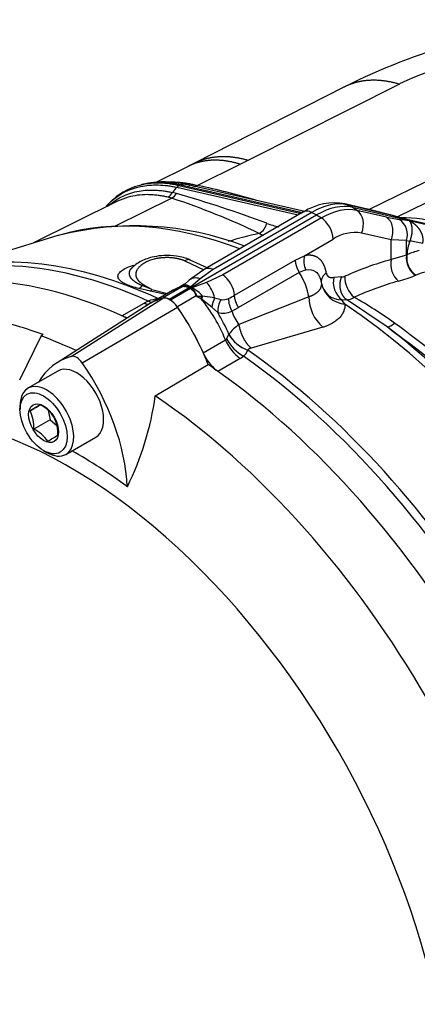
# Paper-space layout 'Sheet1' of a CAD drawing. Units: millimetres. Extents: x -21 to 210, y -8 to 297.
# Drawn here: x 141 to 150, y 78 to 100 of the extents above; entities that cross this region are included whole.
import ezdxf

# ---------------------------------------------------------------- set-up
doc = ezdxf.new("R2010")
doc.units = ezdxf.units.MM
doc.layers.add('Default', color=7, linetype='Continuous')
doc.layers.add('DV6_Default', color=7, linetype='Continuous')

# ---------------------------------------------------------------- blocks, each defined once
blk = doc.blocks.new('SE5')
at = {"layer": 'DV6_Default', "color": 7, "linetype": 'Continuous'}
for p, q in [((148.953, 95.696), (156.137, 99.216)), ((156.843, 99.077), (149.605, 95.529)), ((148.4, 98.489), (144.98, 96.751)), ((149.648, 98.55), (146.214, 96.815)), ((144.98, 96.751), (144.836, 96.678)), ((146.031, 96.724), (145.054, 96.245)), ((146.214, 96.815), (146.031, 96.724)), ((144.836, 96.678), (144.07, 96.299)), ((144.678, 96.258), (144.626, 96.24)), ((144.678, 96.258), (147.444, 95.629)), ((147.491, 95.653), (144.798, 96.265)), ((144.941, 96.271), (145.054, 96.245)), ((143.705, 96.238), (143.65, 96.221)), ((144.572, 96.06), (144.484, 96.082)), ((144.58, 96.201), (144.626, 96.24)), ((147.346, 95.572), (144.58, 96.201)), ((144.626, 96.24), (147.408, 95.608)), ((143.231, 95.883), (141.322, 94.937)), ((143.119, 95.914), (143.077, 95.876)), ((143.186, 95.328), (144.463, 95.955)), ((144.463, 95.955), (144.38, 95.977)), ((149.077, 95.668), (148.404, 95.823)), ((149.134, 95.647), (148.461, 95.803)), ((148.573, 95.747), (148.461, 95.803)), ((147.468, 95.642), (145.223, 94.346)), ((147.653, 95.631), (145.408, 94.335)), ((147.653, 95.631), (147.762, 95.574)), ((148.573, 95.747), (150.393, 95.326)), ((148.679, 95.677), (148.573, 95.747)), ((149.352, 95.521), (148.679, 95.677)), ((149.439, 95.574), (149.05, 95.672)), ((149.502, 95.553), (149.134, 95.647)), ((144.424, 93.647), (147.762, 95.574)), ((147.871, 95.505), (145.627, 94.209)), ((147.762, 95.574), (147.871, 95.505)), ((149.352, 95.521), (149.65, 95.467)), ((149.766, 95.484), (149.446, 95.573)), ((149.84, 95.458), (149.502, 95.553)), ((149.87, 95.441), (149.65, 95.467)), ((149.811, 95.472), (149.73, 95.493)), ((150.321, 95.354), (149.818, 95.471)), ((150.378, 95.334), (149.84, 95.458)), ((150.408, 95.317), (149.87, 95.441)), ((149.458, 95.006), (148.785, 95.161)), ((141.87, 95.103), (139.134, 94.271)), ((147.484, 94.645), (148.139, 95.024)), ((149.809, 94.989), (149.458, 95.006)), ((149.458, 94.559), (149.458, 95.006)), ((149.809, 94.989), (149.883, 94.98)), ((149.809, 94.662), (149.809, 94.989)), ((144.765, 94.53), (145.199, 94.329)), ((145.269, 94.373), (144.887, 94.549)), ((145.894, 93.747), (147.275, 94.544)), ((147.275, 94.544), (147.484, 94.645)), ((149.809, 94.662), (149.458, 94.559)), ((149.809, 94.662), (149.819, 94.666)), ((145.223, 94.346), (144.862, 94.091)), ((145.408, 94.335), (145.11, 94.124)), ((145.19, 94.409), (145.273, 94.375)), ((147.369, 94.265), (145.988, 93.468)), ((144.862, 94.091), (144.761, 94.003)), ((145.11, 94.124), (144.891, 93.933)), ((145.258, 94.039), (144.92, 93.916)), ((145.627, 94.209), (145.258, 94.039)), ((147.869, 94.037), (147.871, 94.026)), ((148.327, 94.165), (148.155, 94.155)), ((150.014, 94.201), (150.025, 94.206)), ((143.985, 93.841), (143.719, 93.9)), ((143.792, 93.967), (143.824, 93.986)), ((144.015, 93.876), (143.792, 93.967)), ((144.015, 93.876), (143.824, 93.986)), ((144.485, 93.856), (143.971, 93.559)), ((144.323, 93.762), (143.985, 93.841)), ((144.015, 93.876), (144.372, 93.791)), ((144.684, 93.928), (144.253, 93.679)), ((144.86, 93.916), (144.408, 93.655)), ((144.891, 93.898), (144.439, 93.637)), ((144.759, 94.001), (144.644, 93.932)), ((144.646, 93.926), (144.669, 93.937)), ((144.669, 93.937), (144.735, 93.976)), ((144.759, 93.946), (144.684, 93.928)), ((144.691, 93.933), (144.684, 93.928)), ((144.765, 93.95), (144.691, 93.933)), ((144.735, 93.976), (144.726, 93.968)), ((144.764, 93.999), (144.735, 93.976)), ((144.86, 93.916), (144.759, 93.946)), ((144.861, 93.916), (144.821, 93.937)), ((144.826, 93.94), (144.891, 93.933)), ((144.861, 93.915), (144.86, 93.916)), ((144.861, 93.916), (144.86, 93.916)), ((144.891, 93.933), (144.861, 93.915)), ((144.92, 93.916), (144.89, 93.898)), ((144.89, 93.898), (144.891, 93.898)), ((144.992, 93.811), (144.891, 93.898)), ((144.891, 93.898), (144.891, 93.898)), ((144.944, 93.872), (144.92, 93.916)), ((145.024, 93.731), (144.992, 93.811)), ((145, 93.814), (145.034, 93.734)), ((142.176, 92.357), (144.253, 93.676)), ((143.331, 93.278), (143.838, 93.57)), ((143.928, 93.616), (143.838, 93.57)), ((144.408, 93.655), (144.424, 93.647)), ((144.439, 93.637), (144.424, 93.647)), ((145.024, 93.731), (144.594, 93.483)), ((145.168, 93.726), (145.145, 93.661)), ((145.381, 93.477), (145.145, 93.661)), ((145.146, 93.726), (145.168, 93.726)), ((145.442, 93.687), (145.168, 93.726)), ((145.442, 93.687), (145.587, 93.653)), ((147.587, 93.713), (145.992, 93.08)), ((148.337, 93.643), (148.446, 93.648)), ((148.407, 93.547), (148.337, 93.643)), ((149.367, 93.028), (148.446, 93.648)), ((143.922, 93.528), (141.854, 92.213)), ((142.428, 92.212), (144.594, 93.479)), ((145.514, 93.357), (145.381, 93.477)), ((145.831, 93.386), (145.988, 93.468)), ((147.907, 93.019), (146.272, 92.547)), ((141.492, 92.823), (141.003, 91.816)), ((141.537, 92.852), (141.492, 92.823)), ((145.18, 92.442), (145.686, 92.734)), ((145.686, 92.734), (145.713, 92.76)), ((145.713, 92.76), (145.767, 92.859)), ((145.179, 92.444), (145.181, 92.438)), ((146.195, 92.5), (146.197, 92.503)), ((146.022, 92.309), (145.517, 92.017)), ((146.022, 92.309), (146.101, 92.362)), ((141.869, 92.024), (141.19, 91.632)), ((144.089, 91.461), (145.292, 92.173)), ((141.011, 91.236), (141.011, 91.148)), ((141.473, 91.254), (141.24, 91.119)), ((141.652, 91.131), (141.697, 90.918)), ((141.697, 90.918), (141.328, 90.705)), ((141.697, 90.918), (141.848, 90.786)), ((142.057, 90.131), (142.736, 90.523)), ((141.548, 90.218), (141.623, 90.174))]:
    blk.add_line(p, q, dxfattribs=at)
for centre, radius, start, end in [((155.285, 84.55), 15.547, 96.0021, 116.2879), ((154.547, 87.992), 11.64, 85.3951, 114.895), ((144.305, 94.335), 1.99, 105.5604, 106.2612), ((144.305, 94.335), 1.99, 76.3046, 102.4487), ((144.751, 96.051), 0.219, 83.223, 109.3095), ((144.751, 96.051), 0.219, 77.4019, 83.223), ((144.867, 96.405), 0.154, 266.3752, 299.1341), ((144.25, 96.208), 0.265, 299.3426, 331.6567), ((144.335, 96.198), 0.274, 297.7894, 329.908), ((144.863, 95.874), 0.433, 130.8347, 151.1526), ((137.35, 70.726), 26.344, 69.3831, 74.0888), ((144.982, 96.363), 0.138, 251.6348, 301.6727), ((140.87, 76.954), 19.74, 73.7759, 77.7611), ((144.409, 94.441), 1.958, 132.8712, 137.1974), ((139.37, 80.433), 16.336, 64.2966, 71.8363), ((148.162, 94.577), 1.269, 79.0178, 123.1578), ((146.292, 95.453), 0.342, 298.5936, 348.1035), ((147.475, 97.822), 2.583, 250.8171, 257.2058), ((149.42, 95.125), 0.412, 340.6993, 56.029), ((143.629, 88.332), 6.992, 69.2538, 104.1674), ((149.325, 82.587), 12.889, 102.863, 106.0913), ((147.123, 96.52), 1.522, 243.9802, 248.015), ((148.638, 94.266), 0.908, 80.71, 123.3687), ((151.19, 94.551), 1.376, 161.7997, 175.1791), ((149.009, 89.323), 5.724, 78.2137, 81.2148), ((150.587, 92.977), 1.855, 105.1951, 114.4438), ((148.004, 94.534), 0.532, 167.8812, 203.4317), ((151.34, 87.711), 7.102, 105.3704, 114.3895), ((149.975, 94.461), 0.526, 169.2643, 228.4858), ((150.273, 94.593), 0.47, 171.6159, 236.5615), ((150.283, 94.597), 0.469, 171.5349, 236.547), ((144.36, 92.186), 2.331, 109.9585, 109.9783), ((147.622, 93.832), 0.501, 102.2754, 120.3498), ((148.114, 94.047), 0.245, 122.401, 182.5149), ((150.476, 93.141), 1.157, 100.599, 112.9423), ((144.675, 93.511), 0.787, 12.9498, 42.1519), ((148.331, 94.111), 0.468, 189.0932, 270.7028), ((148.459, 94.145), 0.6, 191.4224, 265.1057), ((148.646, 94.041), 0.504, 166.8987, 232.132), ((148.341, 94.315), 0.151, 264.5669, 295.9395), ((148.985, 94.148), 0.578, 176.8897, 230.5345), ((151.45, 87.461), 6.854, 105.4342, 114.4122), ((148.895, 96.818), 2.846, 284.8746, 293.1533), ((143.57, 94.135), 0.279, 302.3322, 322.7881), ((143.831, 94.005), 0.225, 313.181, 324.9677), ((144.937, 93.085), 0.894, 109.084, 121.2014), ((145.037, 92.844), 1.152, 117.4134, 119.0686), ((145.037, 92.844), 1.152, 108.4182, 117.4134), ((144.673, 93.871), 0.0659, 89.9623, 93.4276), ((144.497, 94.296), 0.4, 296.0401, 304.9789), ((144.591, 94.185), 0.292, 305.0322, 306.4272), ((144.767, 93.779), 0.167, 71.2547, 92.8559), ((144.781, 93.853), 0.0984, 62.2488, 99.1344), ((144.849, 93.747), 0.156, 52.5839, 74.3858), ((144.799, 93.693), 0.225, 51.3734, 65.809), ((144.668, 93.329), 0.638, 38.4643, 66.7225), ((144.778, 93.669), 0.257, 33.6425, 50.9743), ((144.878, 93.752), 0.137, 27.0252, 60.9578), ((144.712, 94.616), 0.852, 289.1633, 289.7374), ((144.177, 92.958), 0.703, 92.926, 110.6751), ((144.691, 94.697), 1.022, 289.0046, 289.5875), ((146.117, 93.403), 1.023, 161.6277, 164.7511), ((142.496, 91.479), 3.428, 21.4736, 39.7823), ((144.362, 92.614), 1.308, 53.2189, 54.0454), ((146.002, 93.41), 0.625, 153.693, 173.8207), ((145.992, 93.395), 0.48, 147.4939, 184.4989), ((145.639, 93.904), 0.257, 258.3558, 297.0747), ((145.083, 95.154), 1.624, 294.492, 299.9736), ((146.393, 93.686), 0.637, 180.8871, 208.0916), ((148.519, 93.722), 0.932, 180.5108, 228.945), ((148.438, 93.972), 0.325, 271.4274, 303.5384), ((143.313, 84.384), 10.722, 54.5352, 60.3478), ((145.635, 93.789), 0.449, 254.3249, 295.9119), ((139.784, 90.11), 6.586, 24.6867, 29.5378), ((146.911, 93.759), 1.142, 199.051, 216.434), ((126.125, 60.985), 39.754, 50.4675, 53.9254), ((146.474, 92.363), 0.864, 123.9107, 144.8052), ((126.276, 61.673), 38.94, 49.8239, 53.6307), ((146.649, 93.15), 1.049, 203.3449, 233.2954), ((146.584, 93.22), 0.985, 207.8511, 240.625), ((145.522, 92.926), 0.254, 344.5589, 345.0685), ((146.444, 93.231), 0.772, 208.7693, 251.1716), ((146.441, 93.233), 0.77, 208.9162, 251.5161), ((145.9, 92.6), 0.311, 310.0683, 341.1671), ((146.293, 92.424), 0.124, 99.8491, 140.6121), ((137.441, 92.373), 6.71, 333.6585, 352.1897), ((133.902, 103.546), 14.432, 300.5602, 301.619), ((140.501, 90.746), 0.827, 357.1803, 26.8183), ((141.114, 90.532), 0.807, 33.7844, 63.9606), ((141.046, 90.607), 0.827, 357.1803, 26.8183), ((140.96, 89.965), 0.826, 34.1442, 63.6008), ((133.301, 104.523), 16.378, 300.6231, 301.5561)]:
    blk.add_arc(centre, radius, start, end, dxfattribs=at)
for centre, major_axis, ratio, start_param, end_param in [((147.653, 94.004), (0.996, 1.725), 0.57735, 0.174533, 0.785398), ((147.762, 93.941), (1, 1.732), 0.57735, 0.174533, 0.785398), ((148.314, 95.434), (-0.09, -0.39), 0.804092, 2.953142, 3.141366), ((147.668, 95.296), (0.2, -0.346), 0.57735, 2.408554, 3.141593), ((147.871, 93.878), (0.996, 1.725), 0.57735, 0.174533, 0.785398), ((148.502, 95.325), (-0.09, -0.39), 0.804092, 1.329986, 2.848423), ((148.986, 95.278), (-0.09, -0.39), 0.804092, 2.953142, 3.141593), ((147.644, 83.036), (-6.729, 11.654), 0.57735, 5.67001, 6.144337), ((147.856, 95.187), (0.2, -0.346), 0.57735, 0.785398, 2.303835), ((151.259, 91.252), (-2.331, 4.038), 0.57735, 5.676402, 5.99464), ((147.644, 83.036), (-6.729, 11.654), 0.57735, -0.138849, -0.133371), ((145.014, 81.518), (7.067, -12.24), 0.57735, 2.465095, 3.141593), ((145.189, 81.618), (7.055, -12.22), 0.57735, 2.459175, 3.008926), ((144.424, 81.176), (7.068, -12.242), 0.57735, 2.461844, 3.166288), ((146.898, 93.927), (0.5, -0.866), 0.57735, 1.012386, 1.627725), ((145.125, 93.79), (0.263, -0.301), 0.691022, 2.284665, 3.141593), ((145.612, 93.891), (-0.2, 0.346), 0.57735, 3.984282, 5.445427), ((145.838, 90.326), (1.867, -3.233), 0.57735, 2.999991, 3.196531), ((145.849, 90.297), (1.881, -3.259), 0.57735, 2.999696, 3.166288), ((144.424, 93.315), (-0.201, 0.348), 0.57735, 4.854286, 6.141288), ((144.423, 93.32), (-0.2, 0.346), 0.57735, 5.550147, 6.141583), ((144.424, 93.319), (-0.2, 0.346), 0.57735, 4.853991, 5.445427), ((143.009, 91.959), (-1.867, 3.233), 0.57735, 4.533278, 4.853991), ((143.012, 91.951), (-1.868, 3.235), 0.57735, 4.535755, 4.855413), ((147.644, 83.036), (6.729, -11.654), 0.57735, 1.048821, 2.275873), ((143.292, 80.523), (-7.04, 12.193), 0.57735, -0.608193, -0.461434), ((143.28, 93.848), (-0.333, 0.577), 0.57735, 2.547386, 2.772336), ((144.424, 81.176), (-7.068, 12.242), 0.57735, -0.687641, -0.679748), ((147.89, 83.178), (-6.637, 11.495), 0.57735, 4.852269, 5.339779), ((143.245, 80.496), (-7.039, 12.191), 0.57735, -0.689178, -0.608331), ((145.189, 81.618), (-7.055, 12.22), 0.57735, 4.118649, 5.396774), ((143.728, 89.072), (1.829, -3.168), 0.57735, 2.999696, 3.449263), ((142.302, 92.09), (-0.149, 0.258), 0.57735, 4.854286, 6.141288), ((145.567, 92.528), (0.333, -0.577), 0.57735, 4.539124, 5.306595), ((143.012, 91.951), (1.868, -3.235), 0.57735, 1.314213, 1.392388), ((145.014, 81.518), (-7.067, 12.24), 0.57735, 4.042013, 5.388887), ((142.302, 91.274), (0.433, -0.751), 0.57735, 0, 3.141593), ((140.89, 90.726), (-1.815, 3.144), 0.57735, 3.977744, 4.855446), ((144.424, 81.176), (-7.068, 12.242), 0.57735, -0.891048, -0.872434), ((144.424, 81.176), (-7.068, 12.242), 0.57735, 4.035836, 5.392137), ((142.143, 79.86), (6.11, -10.583), 0.57735, 6.264667, 9.443296), ((141.623, 90.882), (0.433, -0.751), 0.57735, 0, 3.926991), ((143.245, 80.496), (-7.039, 12.191), 0.57735, 4.011926, 5.412899), ((142.302, 79.952), (-6.244, 10.815), 0.57735, -0.916259, -0.773106), ((141.623, 90.882), (0.433, -0.751), 0.57735, 5.497787, 6.283185)]:
    blk.add_ellipse(centre, major_axis=major_axis, ratio=ratio, start_param=start_param, end_param=end_param, dxfattribs=at)
for major_axis in [(-0.38, 0.658), (0.241, -0.417)]:
    blk.add_ellipse((141.548, 90.838), major_axis=major_axis, ratio=0.57735, dxfattribs=at)
for points in [[(148.4, 98.489), (148.612, 98.597), (148.848, 98.658), (149.103, 98.671), (149.371, 98.634), (149.648, 98.55)], [(146.031, 96.724), (145.766, 96.807), (145.509, 96.845), (145.265, 96.836), (145.039, 96.779), (144.835, 96.678)], [(144.98, 96.751), (145.19, 96.858), (145.423, 96.919), (145.675, 96.932), (145.941, 96.897), (146.214, 96.815)], [(143.551, 94.363), (143.557, 94.369), (143.563, 94.376), (143.569, 94.382), (143.576, 94.388), (143.583, 94.394)], [(147.871, 94.026), (147.877, 93.945), (147.85, 93.867), (147.79, 93.8), (147.7, 93.748), (147.587, 93.713)], [(143.838, 93.57), (143.856, 93.562), (143.874, 93.555), (143.891, 93.549), (143.909, 93.544), (143.926, 93.54)], [(144, 93.58), (143.986, 93.585), (143.972, 93.591), (143.958, 93.599), (143.943, 93.607), (143.928, 93.616)]]:
    blk.add_open_spline(points, degree=5, dxfattribs=at)
for points, degree, knots in [([(143.07, 95.87), (143.076, 95.875), (143.081, 95.88), (143.276, 96.054), (143.503, 96.168), (143.883, 96.248), (144.016, 96.26), (144.223, 96.254), (144.294, 96.249), (144.401, 96.235), (144.437, 96.229), (144.492, 96.219), (144.51, 96.216), (144.545, 96.209), (144.562, 96.205), (144.58, 96.201)], 3, [0, 0, 0, 0, 0.014452, 0.014452, 0.507226, 0.507226, 0.753613, 0.753613, 0.876807, 0.876807, 0.938403, 0.938403, 0.969202, 0.969202, 1, 1, 1, 1]), ([(144.626, 96.24), (144.609, 96.244), (144.591, 96.248), (144.556, 96.255), (144.538, 96.259), (144.483, 96.269), (144.447, 96.274), (144.34, 96.288), (144.269, 96.294), (144.061, 96.299), (143.927, 96.287), (143.546, 96.207), (143.319, 96.093), (143.126, 95.92), (143.122, 95.917), (143.119, 95.914)], 3, [0, 0, 0, 0, 0.030975, 0.030975, 0.06195, 0.06195, 0.1239, 0.1239, 0.2478, 0.2478, 0.495599, 0.495599, 0.991199, 0.991199, 1, 1, 1, 1]), ([(144.678, 96.258), (144.611, 96.273), (144.54, 96.287), (144.47, 96.297), (144.281, 96.318), (144.098, 96.316), (143.985, 96.306), (143.875, 96.286), (143.769, 96.257)], 5, [0, 0, 0, 0, 0, 0, 0.35966, 0.35966, 0.35966, 1, 1, 1, 1, 1, 1]), ([(144.318, 96.315), (144.337, 96.316), (144.385, 96.321), (144.464, 96.324), (144.555, 96.323), (144.649, 96.317), (144.744, 96.307), (144.842, 96.292), (144.908, 96.278), (144.941, 96.271)], 3, [0, 0, 0, 0, 0.096851, 0.244782, 0.39375, 0.543755, 0.694798, 0.84688, 1, 1, 1, 1]), ([(143.013, 95.776), (143.014, 95.776), (143.107, 95.859), (143.312, 95.998), (143.606, 96.1), (143.863, 96.137), (144.042, 96.142), (144.18, 96.133), (144.264, 96.123), (144.314, 96.115), (144.357, 96.108), (144.4, 96.101), (144.442, 96.092), (144.47, 96.086), (144.484, 96.082)], 3, [0, 0, 0, 0, 0.001827, 0.249097, 0.501253, 0.624969, 0.751065, 0.836466, 0.876031, 0.901064, 0.926146, 0.951465, 0.975966, 1, 1, 1, 1]), ([(144.38, 95.977), (144.364, 95.981), (144.331, 95.988), (144.281, 95.998), (144.231, 96.007), (144.179, 96.015), (144.126, 96.022), (144.073, 96.027), (144.018, 96.031), (143.963, 96.034), (143.849, 96.036), (143.682, 96.025), (143.454, 95.977), (143.308, 95.921), (143.231, 95.883)], 3, [0, 0, 0, 0, 0.038109, 0.077274, 0.117495, 0.158774, 0.201108, 0.2445, 0.288947, 0.334452, 0.381013, 0.574072, 0.763186, 1, 1, 1, 1]), ([(149.458, 95.006), (149.478, 95.052), (149.492, 95.101), (149.504, 95.201), (149.502, 95.252), (149.482, 95.347), (149.465, 95.391), (149.417, 95.467), (149.386, 95.498), (149.352, 95.521)], 3, [0, 0, 0, 0, 0.25, 0.25, 0.5, 0.5, 0.75, 0.75, 1, 1, 1, 1]), ([(149.84, 95.458), (149.831, 95.462), (149.813, 95.469), (149.788, 95.477), (149.772, 95.482), (149.766, 95.484)], 3, [0, 0, 0, 0, 0.380506, 0.732383, 1, 1, 1, 1]), ([(149.818, 95.471), (149.821, 95.47), (149.828, 95.468), (149.835, 95.462), (149.84, 95.458)], 3, [0, 0, 0, 0, 0.3090856, 1, 1, 1, 1]), ([(150.178, 94.927), (150.194, 94.991), (150.193, 95.06), (150.175, 95.126), (150.118, 95.244), (150.028, 95.339), (149.979, 95.379), (149.926, 95.414), (149.87, 95.441)], 5, [0, 0, 0, 0, 0, 0, 0.51662, 0.51662, 0.51662, 1, 1, 1, 1, 1, 1]), ([(149.87, 95.441), (149.889, 95.42), (149.906, 95.393), (149.919, 95.359), (149.937, 95.276), (149.934, 95.17), (149.925, 95.109), (149.908, 95.043), (149.883, 94.98)], 5, [0, 0, 0, 0, 0, 0, 0.48338, 0.48338, 0.48338, 1, 1, 1, 1, 1, 1]), ([(144.887, 94.549), (144.833, 94.571), (144.744, 94.607), (144.539, 94.649), (144.309, 94.66), (144.079, 94.63), (143.862, 94.57), (143.689, 94.489), (143.61, 94.413), (143.588, 94.392)], 3, [0, 0, 0, 0, 0.12753, 0.243772, 0.442931, 0.600506, 0.717501, 0.932499, 1, 1, 1, 1]), ([(143.824, 93.986), (143.694, 94.061), (143.617, 94.164), (143.615, 94.28), (143.773, 94.505), (144.161, 94.625), (144.397, 94.639), (144.609, 94.602), (144.765, 94.53)], 5, [0, 0, 0, 0, 0, 0, 0.479324, 0.479324, 0.479324, 1, 1, 1, 1, 1, 1]), ([(144.887, 94.549), (144.88, 94.552), (144.873, 94.554), (144.835, 94.561), (144.8, 94.552), (144.765, 94.53)], 3, [0, 0, 0, 0, 0.209369, 0.209369, 1, 1, 1, 1]), ([(147.275, 94.544), (147.275, 94.544), (147.275, 94.544), (147.275, 94.544), (147.275, 94.544), (147.275, 94.544), (147.278, 94.491), (147.289, 94.434), (147.309, 94.375), (147.336, 94.318), (147.369, 94.265)], 5, [0, 0, 0, 0, 0, 0, 0.000003, 0.000003, 0.000003, 0.000003, 0.000003, 1, 1, 1, 1, 1, 1]), ([(147.983, 94.254), (147.983, 94.254), (147.983, 94.254), (147.983, 94.254), (147.983, 94.254), (147.983, 94.254), (147.972, 94.328), (147.954, 94.394), (147.928, 94.452), (147.848, 94.577), (147.736, 94.645), (147.658, 94.665), (147.573, 94.665), (147.484, 94.645)], 5, [0, 0, 0, 0, 0, 0, 0.000008, 0.000008, 0.000008, 0.000008, 0.000008, 0.386878, 0.386878, 0.386878, 1, 1, 1, 1, 1, 1]), ([(143.719, 93.9), (143.664, 93.914), (143.558, 93.941), (143.422, 93.994), (143.315, 94.054), (143.249, 94.123), (143.234, 94.196), (143.272, 94.268), (143.363, 94.338), (143.49, 94.397), (143.592, 94.429), (143.641, 94.443)], 3, [0, 0, 0, 0, 0.102659, 0.200673, 0.309739, 0.423376, 0.54038, 0.659778, 0.780734, 0.902643, 1, 1, 1, 1]), ([(143.792, 93.967), (143.706, 94.001), (143.63, 94.043), (143.571, 94.089), (143.501, 94.173), (143.494, 94.26), (143.502, 94.296), (143.522, 94.33), (143.551, 94.363)], 5, [0, 0, 0, 0, 0, 0, 0.581845, 0.581845, 0.581845, 1, 1, 1, 1, 1, 1]), ([(145.223, 94.346), (145.223, 94.347), (145.224, 94.347), (145.248, 94.361), (145.277, 94.367), (145.34, 94.363), (145.374, 94.352), (145.408, 94.335)], 3, [0, 0, 0, 0, 0.003268, 0.003268, 0.501634, 0.501634, 1, 1, 1, 1]), ([(147.516, 94.322), (147.601, 94.34), (147.68, 94.328), (147.774, 94.258), (147.801, 94.226), (147.845, 94.144), (147.861, 94.094), (147.869, 94.037)], 3, [0, 0, 0, 0, 0.5, 0.5, 0.75, 0.75, 1, 1, 1, 1]), ([(147.983, 94.254), (147.988, 94.222), (148.005, 94.199), (148.02, 94.177), (148.045, 94.164), (148.068, 94.153), (148.097, 94.151), (148.125, 94.148), (148.155, 94.155)], 2, [0, 0, 0, 0.25, 0.25, 0.5, 0.5, 0.75, 0.75, 1, 1, 1]), ([(148.327, 94.165), (148.305, 94.11), (148.29, 94.05), (148.285, 93.988), (148.294, 93.867), (148.338, 93.76), (148.368, 93.714), (148.405, 93.676), (148.446, 93.648)], 5, [0, 0, 0, 0, 0, 0, 0.5, 0.5, 0.5, 1, 1, 1, 1, 1, 1]), ([(144.684, 93.928), (144.682, 93.927), (144.68, 93.927), (144.678, 93.926), (144.675, 93.926), (144.674, 93.926), (144.673, 93.926), (144.672, 93.927), (144.672, 93.928), (144.671, 93.93), (144.672, 93.933), (144.672, 93.935), (144.673, 93.937)], 3, [0, 0, 0, 0, 0.040843, 0.085302, 0.134831, 0.190487, 0.244851, 0.305813, 0.407059, 0.530434, 0.732305, 1, 1, 1, 1]), ([(144.726, 93.968), (144.723, 93.965), (144.715, 93.958), (144.706, 93.949), (144.698, 93.942), (144.694, 93.938), (144.691, 93.936), (144.69, 93.934), (144.689, 93.933), (144.688, 93.932), (144.689, 93.932), (144.69, 93.932), (144.691, 93.933)], 3, [0, 0, 0, 0, 0.228303, 0.514348, 0.656182, 0.750463, 0.811817, 0.862417, 0.911605, 0.949229, 0.977387, 1, 1, 1, 1]), ([(144.735, 93.976), (144.738, 93.978), (144.744, 93.981), (144.755, 93.984), (144.766, 93.986), (144.779, 93.986), (144.792, 93.984), (144.807, 93.981), (144.823, 93.975), (144.842, 93.966), (144.865, 93.953), (144.882, 93.94), (144.891, 93.933)], 3, [0, 0, 0, 0, 0.075304, 0.153802, 0.235512, 0.320447, 0.408623, 0.50005, 0.593474, 0.707942, 0.843451, 1, 1, 1, 1]), ([(144.826, 93.94), (144.829, 93.938), (144.834, 93.936), (144.843, 93.931), (144.851, 93.926), (144.857, 93.922), (144.859, 93.919), (144.861, 93.918), (144.861, 93.916), (144.861, 93.916)], 3, [0, 0, 0, 0, 0.201811, 0.396272, 0.693809, 0.813653, 0.904754, 0.951382, 1, 1, 1, 1]), ([(145.13, 93.673), (145.113, 93.68), (145.091, 93.689), (145.065, 93.701), (145.055, 93.706), (145.047, 93.71), (145.04, 93.714), (145.034, 93.719), (145.028, 93.725), (145.025, 93.729), (145.024, 93.731)], 3, [0, 0, 0, 0, 0.47125, 0.595665, 0.694219, 0.755112, 0.809605, 0.882364, 0.944841, 1, 1, 1, 1]), ([(145.034, 93.734), (145.035, 93.733), (145.039, 93.728), (145.05, 93.727), (145.066, 93.725), (145.099, 93.725), (145.127, 93.726), (145.146, 93.726)], 3, [0, 0, 0, 0, 0.049616, 0.136269, 0.248423, 0.48317, 1, 1, 1, 1]), ([(145.988, 93.468), (145.988, 93.468), (145.988, 93.468), (145.988, 93.468), (145.988, 93.468), (145.988, 93.468), (145.955, 93.521), (145.928, 93.578), (145.908, 93.637), (145.897, 93.694), (145.894, 93.747)], 5, [0, 0, 0, 0, 0, 0, 0.000008, 0.000008, 0.000008, 0.000008, 0.000008, 1, 1, 1, 1, 1, 1]), ([(148.407, 93.547), (148.408, 93.533), (148.408, 93.505), (148.402, 93.464), (148.393, 93.423), (148.375, 93.37), (148.341, 93.306), (148.285, 93.235), (148.212, 93.169), (148.146, 93.125), (148.095, 93.097), (148.066, 93.082), (148.037, 93.068), (148.006, 93.055), (147.974, 93.042), (147.941, 93.03), (147.918, 93.023), (147.907, 93.019)], 3, [0, 0, 0, 0, 0.061889, 0.123746, 0.185753, 0.248092, 0.372584, 0.497559, 0.622671, 0.748236, 0.784177, 0.820073, 0.855956, 0.891857, 0.927811, 0.963847, 1, 1, 1, 1]), ([(149.367, 93.028), (149.382, 93.023), (149.404, 93.028), (149.461, 93.058), (149.495, 93.083), (149.534, 93.117)], 3, [0, 0, 0, 0, 0.5, 0.5, 1, 1, 1, 1]), ([(145.992, 93.08), (145.992, 93.08), (145.992, 93.08), (145.992, 93.08), (145.992, 93.08), (145.992, 93.08), (146.015, 92.952), (146.057, 92.824), (146.118, 92.709), (146.192, 92.614), (146.272, 92.547)], 5, [0, 0, 0, 0, 0, 0, 0.000003, 0.000003, 0.000003, 0.000003, 0.000003, 1, 1, 1, 1, 1, 1])]:
    blk.add_open_spline(points, degree=degree, knots=knots, dxfattribs=at)

psp = doc.layouts.new('Sheet1')

# ---------------------------------------------------------------- block references
at = {"layer": 'Default'}
psp.add_blockref('SE5', (0, 0), dxfattribs=at)

doc.saveas('drawing.dxf')
